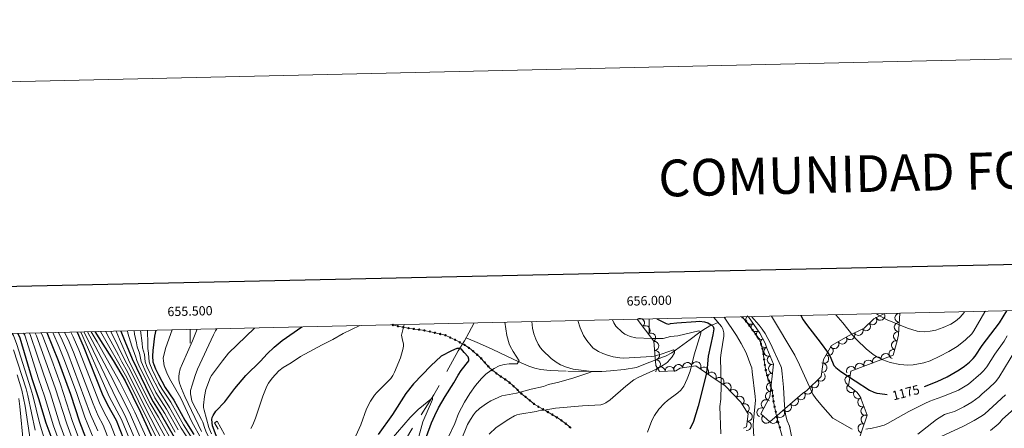
# Model space of a CAD drawing. Extents: x 653804 to 658326, y 757734 to 760815.
# Drawn here: x 655314 to 656387, y 760370 to 760815 of the extents above; entities that cross this region are included whole.
import ezdxf
from ezdxf.enums import TextEntityAlignment as Align

# ---------------------------------------------------------------- set-up
doc = ezdxf.new("R2010")
doc.units = 0
doc.header["$MEASUREMENT"] = 0
doc.linetypes.add('DGN Style 2', pattern=[43.038560000000004, 25.823136, -17.215424])
doc.linetypes.add('DGN Style 5', pattern=[30.126992, 12.911568, -17.215424])
for name, color, linetype in [('Nivel 10', 7, 'Continuous'), ('Nivel 5', 7, 'Continuous'), ('Nivel 6', 7, 'Continuous'), ('Nivel 60', 7, 'Continuous'), ('Nivel 63', 7, 'Continuous'), ('Nivel 7', 7, 'Continuous'), ('Nivel 8', 7, 'Continuous')]:
    doc.layers.add(name, color=color, linetype=linetype)
doc.styles.add('Style-font002', font='font002.shx')
doc.styles.add('Style-font003', font='font003.shx')

msp = doc.modelspace()

# ---------------------------------------------------------------- linework, layer by layer
at = {"layer": 'Nivel 10', "color": 3, "linetype": 'Continuous', "lineweight": 0, "extrusion": (0, 0, -1)}
for centre, radius, start, end in [((-655989.7282054492, 760484.6989679376, -0.01104886371696582), 5.02403001092824, 52.78072423155564, 232.7568853426667), ((-656271.7530653696, 760480.1877716379, -0.01104886371696582), 5.024030010928241, 273.6356594765478, 93.61182058765893), ((-656272.3923667183, 760490.2162787942, -0.01104886371696582), 5.024030010928241, 273.6356594765478, 93.61182058765893), ((-655995.8047671879, 760476.6955274628, -0.01104886371696582), 5.02403001092824, 52.78072423155564, 232.7568853426667), ((-656001.8813289269, 760468.6920869877, -0.01104886371696582), 5.02403001092824, 52.78072423155564, 232.7568853426667), ((-656270.9342483103, 760470.1811935164, -0.01104886371696582), 5.02403001092824, 280.3471330589996, 100.3232941701107), ((-656005.2542927398, 760459.635955451, -0.01104886371696582), 5.024030010928241, 84.62422442659978, 264.6003855377109), ((-656268.6723619362, 760460.4014607377, -0.01104886371696582), 5.024030010928243, 285.7262680949441, 105.7024292060552), ((-656006.1936631803, 760449.6310943738, -0.01104886371696582), 5.024030010928241, 84.62422442659978, 264.6003855377109), ((-656265.9466878655, 760450.7293170837, -0.01104886371696582), 5.024030010928243, 285.7262680949441, 105.7024292060552), ((-656007.1330336211, 760439.6262332965, -0.01104886371696582), 5.024030010928241, 84.62422442659978, 264.6003855377109), ((-656051.2812390262, 760437.4719264375, -0.01104886371696582), 5.024030010928243, 34.46240307896474, 214.4385641900759), ((-656238.6107831316, 760439.2850265668, -0.01104886371696582), 5.024030010928239, 339.306885114454, 159.2830462255652), ((-656248.0120979827, 760442.8339617697, -0.01104886371696582), 5.024030010928239, 339.306885114454, 159.2830462255652), ((-656257.4134128338, 760446.3828969724, -0.01104886371696582), 5.024030010928239, 339.306885114454, 159.2830462255652), ((-656012.2132550944, 760431.8266326142, -0.01104886371696582), 5.024030010928241, 357.2433454898615, 177.2195066009726), ((-656022.2505906643, 760432.3078359552, -0.01104886371696582), 5.024030010928241, 357.2433454898615, 177.2195066009726), ((-656031.7729013052, 760434.4637958098, -0.01104886371696582), 5.024030010928243, 328.5112411970587, 148.4874023081697), ((-656041.4294844742, 760436.6348095632, -0.01104886371696582), 5.024030010928243, 352.5451933295675, 172.5213544406786), ((-656059.5653207435, 760431.7838993538, -0.01104886371696582), 5.024030010928243, 34.46240307896474, 214.4385641900759), ((-656067.8494024605, 760426.09587227, -0.01104886371696582), 5.024030010928243, 34.46240307896474, 214.4385641900759), ((-656219.8081534295, 760432.1871561611, -0.01104886371696582), 5.024030010928239, 339.306885114454, 159.2830462255652), ((-656229.2094682807, 760435.736091364, -0.01104886371696582), 5.024030010928239, 339.306885114454, 159.2830462255652), ((-656076.1990386047, 760420.5063040219, -0.01104886371696582), 5.024030010928239, 32.79609802110135, 212.7722591322124), ((-656218.0137755827, 760422.4823291299, -0.01104886371696582), 5.024030010928241, 278.6444674714899, 98.62062858260099), ((-656084.240785693, 760414.5700797641, -0.01104886371696582), 5.024030010928241, 46.00850815542194, 225.984669266533), ((-656091.2187353568, 760407.3390438431, -0.01104886371696582), 5.024030010928241, 46.00850815542194, 225.984669266533), ((-656219.9796706394, 760413.9159289533, -0.01104886371696582), 5.024030010928242, 218.4253820329625, 38.40154314407361), ((-656227.4599800354, 760407.2747295557, -0.01104886371696582), 5.024030010928239, 231.103584148673, 51.0797452597841), ((-656098.1966850208, 760400.1080079218, -0.01104886371696582), 5.024030010928241, 46.00850815542194, 225.984669266533), ((-656231.9465918283, 760398.4121144081, -0.01104886371696582), 5.024030010928242, 249.4227244884365, 69.39888559954758), ((-656103.8055286955, 760391.8194069194, -0.01104886371696582), 5.02403001092824, 58.58394987806428, 238.5601109891754), ((-656235.4765124086, 760389.0036436131, -0.01104886371696582), 5.024030010928242, 249.4227244884365, 69.39888559954758), ((-656106.0829694574, 760372.8303699181, -0.01104886371696582), 5.02403001092824, 96.13532773077122, 276.1114888418823), ((-656107.1590418275, 760382.8214524549, -0.01104886371696582), 5.02403001092824, 96.13532773077122, 276.1114888418823), ((-656235.5853758701, 760379.5415928802, -0.01104886371696582), 5.024030010928241, 288.7824470597504, 108.7586081708615), ((-656232.3479071574, 760370.0285251131, -0.01104886371696582), 5.024030010928241, 288.7824470597504, 108.7586081708615)]:
    msp.add_arc(centre, radius, start, end, dxfattribs=at)
at = {"layer": 'Nivel 10', "color": 3, "linetype": 'Continuous', "lineweight": 0, "extrusion": (0.1399488183642243, 0.1025744491471378, -0.9848313615135429)}
for centre in [(225510.6558294905, 964114.3277737959, 168679.4911392453), (225500.6580279079, 964114.1180990259, 168679.4911392454)]:
    msp.add_arc(centre, 4.999600106473741, 181.2133553879544, 1.189519276843249, dxfattribs=at)
at = {"layer": 'Nivel 10', "color": 3, "linetype": 'Continuous', "lineweight": 0, "extrusion": (0.2960175876813714, 0.1092002465090039, -0.9489198564397705)}
for centre in [(486362.7936938361, 834370.99696183, 276177.8238095912), (486359.1075753409, 834361.7011277934, 276177.823809591)]:
    msp.add_arc(centre, 4.999600106473742, 68.38188752732434, 248.3580514162132, dxfattribs=at)
at = {"layer": 'Nivel 10', "color": 3, "linetype": 'Continuous', "lineweight": 0, "extrusion": (0.09274718690165137, -0.03402153485382486, -0.9951082827954052)}
msp.add_arc((939974.0805509352, 352593.5636059437, 33809.22635339553), 4.99960010647374, 43.36296498278832, 223.3391288716772, dxfattribs=at)
at = {"layer": 'Nivel 10', "color": 3, "linetype": 'Continuous', "lineweight": 0, "extrusion": (0.1490635624476522, 0.1166872527760973, -0.981918601203777)}
for centre in [(194384.2259782405, 967810.4912919444, 185395.6724065472), (194374.4200877864, 967808.5305491249, 185395.6724065458)]:
    msp.add_arc(centre, 4.999600106473739, 191.3194064074321, 11.29557029632098, dxfattribs=at)
at = {"layer": 'Nivel 10', "color": 3, "linetype": 'Continuous', "lineweight": 0, "extrusion": (0.07020858527464033, -0.04594815029644011, -0.9964735430697944)}
for centre in [(995671.9421429601, 132281.7388522543, 9950.896381914936), (995663.2921560023, 132276.7211111655, 9950.896381914448)]:
    msp.add_arc(centre, 4.99960010647374, 30.12936307639048, 210.1055269652794, dxfattribs=at)
at = {"layer": 'Nivel 10', "color": 3, "linetype": 'Continuous', "lineweight": 0, "extrusion": (0.115870634920938, -0.02803540478826164, -0.9928685774267293)}
for centre in [(893452.2968793553, 455829.0953107517, 53541.48600584816), (893459.1396344578, 455836.3875465271, 53541.48600584902)]:
    msp.add_arc(centre, 4.99960010647374, 46.83326267304296, 226.8094265619319, dxfattribs=at)
at = {"layer": 'Nivel 10', "color": 3, "linetype": 'Continuous', "lineweight": 0, "extrusion": (0.1740593641881567, 0.07529097395405866, -0.9818526401550612)}
for centre in [(437466.0202238787, 887926.2163989518, 170315.8778385786), (437456.0205760921, 887926.1324695505, 170315.877838581)]:
    msp.add_arc(centre, 4.999600106473741, 180.4928051008488, 0.4689689897376385, dxfattribs=at)
at = {"layer": 'Nivel 10', "color": 3, "linetype": 'Continuous', "lineweight": 0, "extrusion": (0.1984670905440744, 0.02087817744119023, -0.9798851543307023)}
for centre in [(687630.149408649, 717661.3725881259, 144953.3180495302), (687622.0662197963, 717655.4851389356, 144953.3180495314)]:
    msp.add_arc(centre, 4.999600106473741, 36.07991379290061, 216.0560776817895, dxfattribs=at)
at = {"layer": 'Nivel 10', "color": 3, "linetype": 'Continuous', "lineweight": 0, "extrusion": (0.1979243590596813, 0.02320714903767324, -0.9799425372563217)}
for centre in [(678850.7342598576, 725611.9681039051, 146370.1555840335), (678841.0117060022, 725609.6288846924, 146370.1555840382), (678821.566598291, 725604.950446266, 146370.1555840475), (678831.2891521463, 725607.289665479, 146370.1555840428)]:
    msp.add_arc(centre, 4.999600106473742, 193.5400016904072, 13.5161655792961, dxfattribs=at)
at = {"layer": 'Nivel 10', "color": 3, "linetype": 'Continuous', "lineweight": 0, "extrusion": (0.2026514287051232, 0.0514937225911108, -0.9778961064333379)}
msp.add_arc((575412.8285782845, 805302.8109761314, 170982.8140096166), 4.99960010647374, 23.67654028923287, 203.6527041781218, dxfattribs=at)
at = {"layer": 'Nivel 10', "color": 3, "linetype": 'Continuous', "lineweight": 0, "extrusion": (0.1646439650307474, -0.01401002969776383, -0.9862535596117369)}
for centre in [(813316.2625028138, 581436.6496010709, 96222.17600887679), (813323.8718867403, 581443.1378424552, 96222.17600887612), (813308.6531188871, 581430.1613596872, 96222.17600887753)]:
    msp.add_arc(centre, 4.999600106473739, 40.46492492871619, 220.4410888176051, dxfattribs=at)
at = {"layer": 'Nivel 10', "color": 3, "linetype": 'Continuous', "lineweight": 0, "extrusion": (0.1296319918626126, -0.1116126145481747, -0.9852604584369822)}
for centre in [(1004342.368212405, 1266.126327593694, -962.3201741580851), (1004332.615973925, 1268.338531160436, -962.3201741565426)]:
    msp.add_arc(centre, 4.99960010647374, 167.2311989052571, 347.207362794146, dxfattribs=at)
at = {"layer": 'Nivel 10', "color": 3, "linetype": 'Continuous', "lineweight": 0, "extrusion": (0.1834237542134527, 0.007067292364594318, -0.98300853494203)}
for centre in [(734572.936178246, 673524.2648177558, 124576.1980643289), (734579.0693466327, 673532.1631875582, 124576.1980643253), (734560.6698414723, 673508.4680781503, 124576.198064336), (734566.8030098592, 673516.3664479532, 124576.1980643324), (734554.5366730856, 673500.569708348, 124576.1980643396)]:
    msp.add_arc(centre, 4.99960010647374, 52.18219907079919, 232.1583629596881, dxfattribs=at)
at = {"layer": 'Nivel 10', "color": 3, "linetype": 'Continuous', "lineweight": 0, "extrusion": (0.2249023429372327, -0.004285886276083992, -0.9743718834819548)}
msp.add_arc((772743.7655464722, 625342.0285862916, 143168.9779485318), 4.999600106473741, 128.7362177265931, 308.712381615482, dxfattribs=at)
at = {"layer": 'Nivel 5', "color": 7, "linetype": 'Continuous', "lineweight": 0, "flags": 128}
msp.add_lwpolyline([(654738.131, 758145.601), (658136.611, 758223.1910000001), (658083.121, 760536.601), (654685.811, 760458.9809999999), (654738.131, 758145.601)], dxfattribs=at)
at = {"layer": 'Nivel 6', "color": 30, "linetype": 'Continuous', "lineweight": 0, "flags": 128}
for points, elevation in [([(656203.061, 760493.6410000001), (656210.7509999999, 760484.821), (656221.6610000001, 760471.1610000001), (656226.1410000001, 760466.2010000001), (656235.9510000001, 760456.571), (656243.831, 760450.2010000001), (656248.291, 760447.5009999999), (656254.2010000001, 760444.541), (656262.4310000001, 760441.541), (656272.9110000001, 760439.311), (656281.6810000001, 760438.771), (656287.4110000001, 760439.1410000001), (656293.061, 760440.081), (656298.881, 760441.2509999999), (656305.6410000001, 760443.361), (656316.4610000001, 760448.4410000001), (656326.311, 760453.5009999999), (656335.051, 760459.121), (656343.771, 760465.9410000001), (656351.1410000001, 760472.9809999999), (656353.341, 760476.021), (656365.311, 760496.7609999999), (656365.9909999999, 760497.361)], 1180), ([(656247.381, 760494.6510000001), (656249.4809999999, 760493.051), (656259.1510000001, 760488.091), (656281.0009999999, 760478.9809999999), (656291.521, 760475.611), (656293.7309999999, 760475.2209999999), (656299.7110000001, 760475.051), (656305.771, 760475.561), (656312.111, 760476.9410000001), (656320.041, 760479.781), (656328.271, 760483.4310000001), (656333.351, 760486.5109999999), (656337.851, 760490.351), (656341.531, 760494.1710000001), (656343.291, 760496.841)], 1185), ([(655781.381, 760360.881), (655788.371, 760375.2509999999), (655792.351, 760385.9909999999), (655798.781, 760398.631), (655804.6410000001, 760408.081), (655810.7309999999, 760416.6410000001), (655817.2409999999, 760424.321), (655821.9909999999, 760428.9610000001), (655827.521, 760433.0009999999), (655830.9110000001, 760435.111), (655836.3910000001, 760437.881), (655841.9410000001, 760439.591), (655847.361, 760440.2209999999), (655856.2110000001, 760440.291), (655858.4310000001, 760443.381), (655851.7309999999, 760453.7609999999), (655848.4610000001, 760459.4410000001), (655847.371, 760461.9510000001), (655844.9709999999, 760470.881), (655842.7609999999, 760485.4110000001)], 1130), ([(655795.1910000001, 760357.291), (655802.091, 760374.271), (655805.1510000001, 760379.7609999999), (655808.601, 760384.871), (655810.791, 760387.551), (655815.0109999999, 760391.7110000001), (655822.621, 760397.2010000001), (655827.611, 760399.9610000001), (655839.5109999999, 760405.2509999999), (655855.371, 760408.4610000001), (655871.4410000001, 760412.631), (655884.6810000001, 760415.631), (655890.2409999999, 760417.601), (655901.581, 760420.081), (655917.9410000001, 760424.841), (655927.6910000001, 760428.4110000001), (655935.1710000001, 760430.7409999999), (655937.2509999999, 760431.9809999999), (655916.9310000001, 760434.571), (655909.841, 760436.571), (655903.2209999999, 760439.2209999999), (655898.4510000001, 760442.111), (655892.9709999999, 760446.1510000001), (655883.771, 760454.9610000001), (655881.561, 760457.561), (655878.811, 760461.771), (655876.281, 760466.9709999999), (655874.321, 760472.821), (655872.9610000001, 760479.061), (655872.061, 760486.081)], 1135), ([(655825.811, 760363.571), (655833.4110000001, 760371.061), (655847.131, 760380.041), (655853.061, 760383.521), (655855.9010000001, 760384.781), (655859.0009999999, 760385.591), (655876.781, 760388.4010000001), (655882.051, 760389.6510000001), (655885.6810000001, 760389.881), (655897.771, 760391.781), (655927.1410000001, 760394.631), (655947.111, 760395.7609999999), (655950.4909999999, 760396.7409999999), (655952.811, 760397.801), (655957.5009999999, 760400.871), (655974.281, 760416.031), (655983.321, 760422.6810000001), (655988.7010000001, 760425.6810000001), (656008.4510000001, 760434.881), (656017.9010000001, 760440.4210000001), (656019.6810000001, 760441.9809999999), (656024.7609999999, 760447.881), (656027.281, 760452.101), (656027.521, 760454.2509999999), (656026.1910000001, 760455.581), (656013.9909999999, 760450.9110000001), (656005.351, 760448.4010000001), (656002.781, 760448.0009999999), (655972.031, 760446.4909999999), (655967.811, 760446.551), (655960.4709999999, 760447.9110000001), (655954.591, 760449.4909999999), (655949.4010000001, 760451.4110000001), (655944.7309999999, 760453.6510000001), (655939.051, 760457.311), (655936.6710000001, 760459.6410000001), (655931.9909999999, 760465.591), (655928.4310000001, 760471.1810000001), (655924.8910000001, 760479.351), (655922.301, 760487.2309999999)], 1140), ([(655997.9709999999, 760366.0009999999), (656002.831, 760378.4510000001), (656005.7010000001, 760383.8910000001), (656010.4110000001, 760390.7509999999), (656016.4510000001, 760397.4610000001), (656019.7209999999, 760400.361), (656031.1910000001, 760408.5109999999), (656034.291, 760411.631), (656037.5109999999, 760415.9210000001), (656041.3910000001, 760423.771), (656044.4610000001, 760432.291), (656049.0109999999, 760450.071), (656056.071, 760473.521), (656056.1610000001, 760475.2409999999), (656054.061, 760476.281), (656031.1910000001, 760470.6810000001), (656023.1710000001, 760469.781), (656015.041, 760467.8910000001), (656002.4010000001, 760467.6910000001), (655985.1710000001, 760468.361), (655979.111, 760470.021), (655975.9510000001, 760471.2110000001), (655973.271, 760472.591), (655970.601, 760474.5109999999), (655963.521, 760481.2010000001), (655961.4110000001, 760484.6510000001), (655959.9210000001, 760488.091)], 1145), ([(656077.851, 760364.2010000001), (656076.9709999999, 760393.7010000001), (656078.051, 760401.831), (656078.3910000001, 760417.4110000001), (656077.541, 760446.791), (656078.101, 760452.311), (656081.0009999999, 760470.371), (656081.051, 760473.851), (656079.9010000001, 760478.4210000001), (656078.4410000001, 760480.7010000001), (656070.351, 760490.611)], 1155), ([(656113.6810000001, 760360.841), (656113.1810000001, 760373.071), (656113.4010000001, 760378.851), (656115.4510000001, 760400.321), (656115.341, 760404.7010000001), (656112.091, 760431.4610000001), (656111.4610000001, 760435.7609999999), (656110.6910000001, 760438.4510000001), (656105.361, 760451.9909999999), (656100.041, 760462.5009999999), (656094.791, 760470.9709999999), (656081.351, 760490.861)], 1160), ([(656155.861, 760356.031), (656152.5109999999, 760372.2110000001), (656150.1710000001, 760378.021), (656148.371, 760385.101), (656147.1810000001, 760395.021), (656145.9809999999, 760414.821), (656144.7609999999, 760429.1710000001), (656143.791, 760435.7409999999), (656143.1710000001, 760437.7309999999), (656132.061, 760462.5009999999), (656126.131, 760473.351), (656122.9809999999, 760478.051), (656119.611, 760482.321), (656111.101, 760491.541)], 1165), ([(656221.061, 760368.9410000001), (656199.9110000001, 760381.061), (656188.791, 760393.341), (656181.341, 760402.591), (656178.081, 760407.071), (656163.531, 760439.281), (656158.381, 760449.521), (656132.9410000001, 760492.041)], 1170), ([(655399.6410000001, 760367.4210000001), (655391.6910000001, 760385.131), (655366.841, 760451.9110000001), (655360.781, 760466.041), (655356.541, 760474.301)], 1010), ([(655428.6910000001, 760313.7409999999), (655405.301, 760373.571), (655400.0109999999, 760383.781), (655394.4510000001, 760396.7609999999), (655373.121, 760452.811), (655367.2209999999, 760466.7110000001), (655363.2509999999, 760474.4510000001)], 1015), ([(655434.5009999999, 760320.1710000001), (655413.1410000001, 760374.6810000001), (655406.051, 760387.881), (655401.281, 760397.9310000001), (655378.811, 760455.2609999999), (655372.6710000001, 760469.5109999999), (655370.021, 760474.611)], 1020), ([(655425.1710000001, 760379.601), (655412.311, 760403.9110000001), (655386.9310000001, 760461.6910000001), (655382.0109999999, 760472.541), (655380.631, 760474.851)], 1030), ([(655449.4110000001, 760336.321), (655429.081, 760384.311), (655420.131, 760401.1610000001), (655390.1810000001, 760463.6510000001), (655384.381, 760474.9410000001)], 1035), ([(655412.9010000001, 760428.4510000001), (655393.4410000001, 760465.621), (655388.2010000001, 760475.021)], 1040), ([(655462.551, 760337.021), (655439.831, 760387.4709999999), (655423.0009999999, 760421.0009999999), (655398.6910000001, 760464.131), (655392.1610000001, 760475.111)], 1045), ([(655468.031, 760350.121), (655431.081, 760425.331), (655402.5109999999, 760475.351)], 1055), ([(655409.7509999999, 760472.051), (655408.1710000001, 760475.4809999999)], 1060), ([(655479.2110000001, 760348.621), (655450.9809999999, 760400.6910000001), (655434.6810000001, 760433.6510000001), (655429.351, 760443.4110000001), (655414.081, 760474.571), (655413.841, 760475.611)], 1065), ([(655482.6510000001, 760351.801), (655465.7409999999, 760382.081), (655456.6910000001, 760397.291), (655452.8910000001, 760404.4610000001), (655433.081, 760444.4410000001), (655422.9709999999, 760466.881), (655419.381, 760475.7409999999)], 1070), ([(655483.871, 760365.821), (655472.4310000001, 760386.1910000001), (655461.7209999999, 760403.1710000001), (655444.1510000001, 760438.881), (655441.9909999999, 760443.6910000001), (655441.081, 760447.531), (655436.571, 760459.351), (655432.2209999999, 760473.4010000001), (655431.7110000001, 760476.021)], 1080), ([(655438.9510000001, 760476.1810000001), (655439.371, 760472.4809999999), (655441.7010000001, 760462.9909999999), (655442.321, 760458.551), (655444.851, 760451.7609999999), (655446.771, 760442.851), (655452.1610000001, 760430.4310000001), (655462.861, 760409.1810000001), (655474.2609999999, 760390.7209999999), (655486.9709999999, 760368.2409999999)], 1085), ([(655445.9110000001, 760476.341), (655447.9010000001, 760462.551), (655448.061, 760457.7409999999), (655450.1710000001, 760450.371), (655451.081, 760442.4110000001), (655453.041, 760437.351), (655457.281, 760428.2110000001), (655466.2609999999, 760410.9110000001), (655477.601, 760392.771), (655490.311, 760370.2609999999), (655499.861, 760355.6510000001)], 1090), ([(655453.6810000001, 760476.521), (655454.091, 760462.111), (655453.811, 760456.9310000001), (655454.7110000001, 760451.791), (655455.381, 760442.3910000001), (655455.9909999999, 760440.1810000001), (655458.601, 760433.9709999999), (655465.7409999999, 760419.6910000001), (655469.601, 760412.7209999999), (655478.9210000001, 760398.351), (655492.7209999999, 760373.7209999999), (655503.0009999999, 760358.0009999999)], 1095), ([(655470.821, 760446.2609999999), (655471.351, 760449.7110000001), (655473.6610000001, 760458.071), (655480.581, 760477.131)], 1105), ([(655491.591, 760440.7409999999), (655502.7509999999, 760465.1610000001), (655507.7609999999, 760477.7509999999)], 1110), ([(655559.4310000001, 760296.7309999999), (655549.8910000001, 760309.791), (655541.0109999999, 760322.9610000001), (655535.041, 760332.831), (655527.4709999999, 760346.5009999999), (655517.9809999999, 760365.2309999999), (655516.061, 760369.6610000001), (655513.841, 760376.551), (655512.4510000001, 760379.621), (655503.071, 760397.2609999999), (655502.0009999999, 760399.9310000001), (655500.351, 760407.551), (655500.581, 760411.1910000001), (655502.1910000001, 760417.1410000001), (655505.361, 760427.381), (655507.871, 760434.271), (655525.4310000001, 760471.881), (655527.7509999999, 760476.1510000001), (655529.2409999999, 760478.2509999999)], 1115), ([(655523.121, 760364.081), (655520.4610000001, 760370.851), (655515.2409999999, 760389.7409999999), (655514.561, 760392.7509999999), (655514.4809999999, 760395.301), (655515.571, 760404.4809999999), (655517.271, 760412.121), (655520.9610000001, 760422.7409999999), (655521.861, 760424.9210000001), (655523.4610000001, 760427.4110000001), (655535.111, 760443.6410000001), (655541.9210000001, 760451.6410000001), (655570.2409999999, 760479.1810000001)], 1120), ([(655566.091, 760370.0009999999), (655568.331, 760373.9010000001), (655571.1810000001, 760381.061), (655579.101, 760404.9410000001), (655583.6610000001, 760415.7609999999), (655585.531, 760419.2509999999), (655589.1710000001, 760424.4310000001), (655596.7110000001, 760432.541), (655601.351, 760436.301), (655610.101, 760441.2509999999), (655620.271, 760448.2409999999), (655643.6810000001, 760460.7209999999), (655655.5009999999, 760466.581), (655666.4909999999, 760473.2309999999), (655684.9610000001, 760481.801)], 1130), ([(655733.1710000001, 760482.9010000001), (655730.351, 760471.571), (655730.771, 760467.7010000001), (655732.2609999999, 760461.6510000001), (655732.361, 760459.6510000001), (655731.9210000001, 760457.131), (655729.0109999999, 760446.791), (655722.7110000001, 760431.2609999999), (655720.881, 760427.381), (655718.4010000001, 760424.2609999999), (655703.311, 760409.021), (655700.821, 760406.1610000001), (655696.4410000001, 760399.4010000001), (655692.131, 760391.351), (655685.781, 760374.0009999999), (655680.351, 760361.861)], 1130), ([(655360.881, 760301.9310000001), (655347.9310000001, 760336.311), (655336.1710000001, 760376.0109999999), (655328.611, 760405.8910000001), (655326.541, 760412.881), (655311.371, 760461.291), (655307.621, 760471.1810000001), (655306.2409999999, 760473.1510000001)], 970), ([(655365.541, 760334.091), (655351.361, 760372.9110000001), (655341.4809999999, 760404.9909999999), (655334.851, 760423.9510000001), (655319.881, 760471.291), (655318.7509999999, 760473.4410000001)], 980.0000000000001), ([(655325.1410000001, 760473.581), (655326.2509999999, 760471.081), (655339.9210000001, 760430.281), (655347.9210000001, 760407.4909999999), (655358.2409999999, 760374.6410000001), (655370.9610000001, 760339.9709999999)], 985), ([(655379.021, 760338.8910000001), (655365.6410000001, 760374.801), (655352.9410000001, 760414.111), (655332.821, 760470.6710000001), (655331.4410000001, 760473.7309999999)], 990), ([(655508.7509999999, 760077.581), (655500.621, 760080.771), (655496.4709999999, 760083.331), (655489.551, 760089.091), (655485.4709999999, 760093.2209999999), (655474.9610000001, 760109.131), (655471.6510000001, 760116.2409999999), (655465.541, 760130.9909999999), (655450.591, 760169.1910000001), (655432.4410000001, 760209.2010000001), (655425.821, 760224.6810000001), (655420.051, 760239.561), (655416.061, 760250.831), (655410.831, 760267.7010000001), (655407.4210000001, 760280.4909999999), (655401.2509999999, 760297.7209999999), (655395.6910000001, 760315.0109999999), (655372.121, 760377.3910000001), (655358.821, 760418.121), (655349.4510000001, 760444.1810000001), (655339.581, 760470.091), (655337.8910000001, 760473.871)], 995), ([(655395.131, 760358.1810000001), (655385.2309999999, 760382.2609999999), (655376.1910000001, 760408.9510000001), (655362.6810000001, 760445.541), (655357.4410000001, 760458.4110000001), (655350.4110000001, 760474.1610000001)], 1005), ([(655472.2609999999, 760351.7209999999), (655449.6510000001, 760395.6910000001), (655431.871, 760431.341), (655425.621, 760442.3910000001), (655421.9709999999, 760449.6910000001), (655409.7509999999, 760472.051)], 1060), ([(656389.621, 760470.5109999999), (656386.281, 760464.9909999999), (656376.291, 760450.7209999999), (656367.6710000001, 760436.881), (656363.9310000001, 760432.4110000001), (656361.091, 760429.631), (656347.4010000001, 760418.0009999999), (656336.771, 760411.6610000001), (656319.7110000001, 760404.581), (656313.4809999999, 760402.4909999999), (656305.321, 760399.4110000001), (656299.9110000001, 760396.9809999999), (656282.4310000001, 760388.1810000001), (656259.4909999999, 760375.4310000001), (656255.6910000001, 760373.601), (656248.6710000001, 760371.4909999999), (656242.581, 760370.131), (656235.6910000001, 760369.131)], 1170), ([(655331.2509999999, 760367.861), (655323.4210000001, 760405.6510000001), (655321.4210000001, 760413.0109999999), (655307.851, 760455.4010000001)], 965), ([(656398.9809999999, 760455.841), (656380.591, 760425.2309999999), (656377.091, 760420.6610000001), (656369.771, 760413.7509999999), (656362.3910000001, 760407.7309999999), (656359.081, 760404.131), (656351.1510000001, 760398.4310000001), (656342.4610000001, 760393.521), (656332.4510000001, 760388.4310000001), (656324.531, 760386.131), (656321.381, 760384.9110000001), (656312.7609999999, 760379.5109999999), (656292.341, 760363.6610000001)], 1165), ([(655512.311, 760358.2509999999), (655501.7010000001, 760377.121), (655490.021, 760402.9210000001), (655477.541, 760424.361), (655474.4909999999, 760430.2609999999), (655471.9210000001, 760438.0009999999), (655470.9510000001, 760443.561), (655470.821, 760446.2609999999)], 1105), ([(655512.4610000001, 760366.6410000001), (655494.2010000001, 760404.7309999999), (655490.581, 760413.5109999999), (655488.631, 760419.1510000001), (655487.871, 760422.9310000001), (655487.6710000001, 760426.381), (655488.0009999999, 760429.7110000001), (655489.341, 760434.871), (655491.591, 760440.7409999999)], 1110), ([(655326.081, 760355.6610000001), (655320.2509999999, 760394.131), (655316.851, 760411.381), (655311.6810000001, 760428.3910000001)], 960), ([(655454.341, 760340.2110000001), (655433.881, 760387.071), (655412.9010000001, 760428.4510000001)], 1040), ([(655318.5009999999, 760352.271), (655314.561, 760393.8910000001), (655313.531, 760402.4610000001)], 955), ([(655749.1710000001, 760361.1910000001), (655753.531, 760376.9110000001), (655763.9709999999, 760401.3910000001), (655763.771, 760403.341), (655748.5009999999, 760390.541), (655739.571, 760381.9310000001), (655719.031, 760357.8910000001)], 1120), ([(656387.9110000001, 760406.611), (656374.1610000001, 760393.631), (656365.4010000001, 760385.831), (656362.6810000001, 760383.801), (656353.881, 760378.5009999999), (656342.121, 760372.2309999999), (656312.4410000001, 760358.4809999999)], 1160), ([(656397.3910000001, 760391.291), (656384.521, 760380.0109999999), (656381.841, 760376.4709999999), (656379.9210000001, 760374.601), (656371.591, 760367.6910000001)], 1155), ([(655446.9310000001, 760326.7609999999), (655425.1710000001, 760379.601)], 1030)]:
    msp.add_lwpolyline(points, dxfattribs=dict(at, elevation=elevation))
at = {"layer": 'Nivel 6', "color": 30, "linetype": 'Continuous', "lineweight": 30, "flags": 128}
for points, elevation in [([(656299.619, 760415.5900000001), (656313.271, 760421.1510000001), (656324.4010000001, 760426.1710000001), (656337.561, 760433.591), (656343.2509999999, 760437.601), (656348.591, 760442.0009999999), (656352.631, 760445.9210000001), (656354.7509999999, 760448.541), (656362.4709999999, 760460.031), (656381.381, 760484.9610000001), (656389.4610000001, 760497.9010000001)], 1175), ([(656008.311, 760489.1910000001), (656018.2309999999, 760483.9709999999), (656021.1510000001, 760483.4909999999), (656022.9310000001, 760483.9709999999), (656030.0109999999, 760484.7110000001), (656050.7309999999, 760486.3910000001), (656054.611, 760486.581), (656060.061, 760485.9410000001), (656063.6610000001, 760484.9610000001), (656067.9709999999, 760482.3910000001), (656069.4809999999, 760480.771), (656070.111, 760478.271), (656069.311, 760471.631), (656064.031, 760448.4709999999), (656062.9010000001, 760435.801), (656061.791, 760428.9809999999), (656058.4510000001, 760414.1510000001), (656053.091, 760394.0009999999), (656048.2010000001, 760377.301), (656044.131, 760368.9709999999)], 1150), ([(656165.091, 760492.771), (656167.4709999999, 760488.2509999999), (656171.061, 760483.131), (656187.291, 760462.311), (656194.021, 760452.9510000001), (656196.9510000001, 760448.1710000001), (656201.091, 760438.4310000001), (656203.1410000001, 760436.2209999999), (656208.541, 760431.851), (656239.791, 760411.581), (656244.381, 760409.4909999999), (656247.831, 760408.341), (656250.831, 760407.7609999999), (656258.835, 760406.896)], 1175), ([(655376.9809999999, 760474.771), (655383.6810000001, 760459.7209999999), (655404.4110000001, 760407.5009999999), (655409.9909999999, 760395.7209999999), (655419.4909999999, 760378.811), (655435.531, 760338.2209999999)], 1025), ([(655396.3910000001, 760475.2110000001), (655416.121, 760443.781), (655429.131, 760421.611), (655445.9410000001, 760387.601), (655466.7409999999, 760342.291)], 1050), ([(655424.7209999999, 760475.861), (655428.791, 760464.9510000001), (655436.811, 760445.4709999999), (655456.131, 760405.6410000001), (655459.7509999999, 760398.9510000001), (655469.031, 760384.341), (655482.631, 760360.351)], 1075), ([(655462.781, 760476.7309999999), (655461.851, 760473.581), (655461.361, 760470.1710000001), (655459.381, 760454.801), (655458.881, 760448.4410000001), (655459.591, 760442.531), (655460.4410000001, 760439.571), (655462.311, 760434.7010000001), (655465.4909999999, 760428.081), (655472.9709999999, 760414.4909999999), (655482.1910000001, 760400.611), (655494.121, 760378.851), (655504.121, 760363.2010000001)], 1100), ([(655529.601, 760359.2509999999), (655524.341, 760372.791), (655523.521, 760379.6810000001), (655523.9410000001, 760381.9210000001), (655524.9410000001, 760384.121), (655528.0009999999, 760388.7110000001), (655537.801, 760398.871), (655548.7209999999, 760413.4210000001), (655560.7010000001, 760427.5009999999), (655576.811, 760443.1410000001), (655583.7309999999, 760450.9510000001), (655591.4310000001, 760458.5009999999), (655600.071, 760465.4310000001), (655621.6410000001, 760480.361)], 1125), ([(655312.521, 760473.291), (655314.6610000001, 760468.6510000001), (655327.601, 760424.381), (655335.041, 760402.5009999999), (655342.801, 760376.1610000001), (655350.361, 760355.7509999999)], 975), ([(655391.1410000001, 760347.4510000001), (655379.7509999999, 760376.7509999999), (655370.1610000001, 760406.851), (655356.851, 760443.4010000001), (655344.4610000001, 760474.021)], 1000), ([(655753.281, 760350.3910000001), (655763.0009999999, 760375.8910000001), (655766.5109999999, 760384.031), (655770.631, 760392.2110000001), (655777.7209999999, 760404.4809999999), (655787.081, 760419.361), (655791.801, 760428.021), (655795.311, 760433.0109999999), (655803.551, 760443.5009999999), (655803.551, 760445.381), (655802.821, 760447.6410000001), (655798.301, 760452.601), (655795.521, 760456.281), (655793.271, 760456.871), (655790.4809999999, 760456.831), (655784.551, 760454.321), (655773.361, 760448.371), (655762.1410000001, 760438.021), (655743.351, 760418.611), (655734.9410000001, 760407.7409999999), (655720.4310000001, 760385.1910000001), (655704.881, 760363.331)], 1125)]:
    msp.add_lwpolyline(points, dxfattribs=dict(at, elevation=elevation))
at = {"layer": 'Nivel 60', "color": 3, "linetype": 'Continuous', "lineweight": 0}
for points in [[(655986.6910000001, 760488.7010000001, 1149.87), (656004.7609999999, 760464.9010000001, 1147.99), (656007.2509999999, 760438.381, 1146.22), (656011.031, 760431.771, 1146.77), (656028.7609999999, 760432.621, 1150.02), (656033.6610000001, 760435.621, 1151.02), (656050.7309999999, 760437.851, 1155.89), (656072.781, 760422.7110000001, 1159.79), (656082.321, 760416.561, 1161.29), (656099.6910000001, 760398.561, 1165.69), (656107.4809999999, 760385.801, 1165.69), (656105.9709999999, 760371.781, 1164.39), (656102.5109999999, 760370.041, 1163.94)], [(656107.861, 760491.4709999999, 1166.72), (656120.4909999999, 760473.4709999999, 1166.64), (656125.9809999999, 760462.6710000001, 1166.19), (656128.0009999999, 760457.2110000001, 1166.07), (656135.341, 760439.851, 1166.04), (656131.2409999999, 760404.301, 1164.37), (656121.281, 760385.6710000001, 1165.17), (656131.1710000001, 760377.2110000001, 1167.49), (656166.9709999999, 760407.801, 1174.39), (656171.591, 760411.131, 1175.29), (656186.9809999999, 760426.561, 1177.64), (656189.841, 760444.7409999999, 1179.19), (656198.5009999999, 760460.041, 1181.27), (656216.9010000001, 760470.571, 1183.12), (656233.851, 760479.121, 1183.92), (656244.591, 760489.111, 1188.42), (656256.031, 760494.851, 1189.29)], [(656219.031, 760330.9010000001, 1171.94), (656237.2209999999, 760384.351, 1177.59), (656229.631, 760404.581, 1178.34), (656225.881, 760409.2309999999, 1178.54), (656217.061, 760416.2309999999, 1178.99), (656219.4709999999, 760432.061, 1180.54), (656265.591, 760449.4709999999, 1185.77), (656270.021, 760465.1910000001, 1188.24), (656271.2110000001, 760471.7010000001, 1188.79), (656272.7110000001, 760495.2309999999, 1190.14)]]:
    msp.add_polyline3d(points, dxfattribs=at)
at = {"layer": 'Nivel 60', "color": 7, "linetype": 'DGN Style 2', "lineweight": 0}
for points in [[(656145.2110000001, 760359.9510000001, 1162.59), (656138.8910000001, 760381.801, 1162.74), (656135.031, 760400.7509999999, 1162.77), (656133.9909999999, 760409.6810000001, 1162.77), (656132.311, 760416.1810000001, 1162.72), (656129.131, 760424.791, 1162.48), (656127.2309999999, 760431.2110000001, 1162.22), (656126.4809999999, 760434.551, 1162.14), (656123.7609999999, 760453.8910000001, 1162.34), (656122.061, 760461.051, 1162.32), (656120.5109999999, 760465.111, 1162.29), (656118.581, 760468.7309999999, 1162.22), (656105.271, 760486.631, 1161.64), (656100.9909999999, 760491.311, 1161.32)], [(655719.881, 760482.601, 1128.58), (655727.9210000001, 760480.7309999999, 1128.56), (655739.2010000001, 760478.7409999999, 1128.49), (655753.1910000001, 760476.9709999999, 1128.35), (655763.561, 760474.801, 1127.55), (655777.781, 760471.271, 1126.27), (655790.101, 760465.581, 1125.92), (655799.9110000001, 760460.051, 1125.84), (655805.9909999999, 760455.7509999999, 1125.9), (655815.1510000001, 760447.8910000001, 1126.45), (655817.091, 760445.9809999999, 1126.52), (655826.361, 760435.5109999999, 1127.74), (655837.1910000001, 760426.9909999999, 1130.09), (655842.831, 760423.4809999999, 1131.34), (655847.631, 760419.9010000001, 1132.59), (655855.801, 760412.6810000001, 1134.99), (655859.5109999999, 760408.6910000001, 1136.09), (655867.4210000001, 760402.5009999999, 1137.74), (655875.2110000001, 760395.781, 1138.19), (655887.311, 760388.9510000001, 1141.37), (655897.111, 760383.321, 1142.73), (655902.9510000001, 760379.551, 1143.76), (655910.2409999999, 760374.091, 1145.32), (655914.9210000001, 760370.051, 1146.07)]]:
    msp.add_polyline3d(points, dxfattribs=at)
at = {"layer": 'Nivel 63', "color": 7, "linetype": 'Continuous', "lineweight": 0}
for p, q in [((656000, 760489.0079999999), (656000, 760474.0079999999)), ((655500, 760477.584), (655500, 760462.584))]:
    msp.add_line(p, q, dxfattribs=at)
at = {"layer": 'Nivel 63', "color": 7, "linetype": 'Continuous', "lineweight": 0, "elevation": 0.001, "flags": 128}
msp.add_lwpolyline([(653872.307, 757733.7320000001), (658326.1329999999, 757835.4169999999), (658258.115, 760814.6300000001), (653804.2890000001, 760712.946), (653872.307, 757733.7320000001)], dxfattribs=at)
at = {"layer": 'Nivel 63', "color": 7, "linetype": 'Continuous', "lineweight": 30, "elevation": 0.001, "flags": 128}
msp.add_lwpolyline([(654616.655, 760508.935), (654671.7760000001, 758094.574), (658225.8389999999, 758175.713), (658170.7860000001, 760587.078), (654616.655, 760508.935)], dxfattribs=at)
at = {"layer": 'Nivel 7', "color": 4, "linetype": 'DGN Style 2', "lineweight": 0}
for points in [[(656074.841, 760485.111, 1155), (656067.9709999999, 760482.3910000001, 1150), (656065.9410000001, 760481.381, 1148.75), (656058.2309999999, 760476.6610000001, 1145.54), (656053.7409999999, 760473.521, 1144.46), (656044.4809999999, 760466.7409999999, 1142.78), (656024.4010000001, 760451.9909999999, 1139.67), (656017.611, 760448.611, 1137.3), (656015.4909999999, 760447.6910000001, 1137.02), (655993.9110000001, 760439.561, 1137.03), (655986.061, 760436.2309999999, 1136.75), (655972.591, 760434.021, 1136.59), (655957.601, 760432.4210000001, 1136.09), (655948.1910000001, 760432.0109999999, 1135.52), (655937.2509999999, 760431.9809999999, 1135), (655909.3910000001, 760432.2309999999, 1134.84), (655892.081, 760432.9809999999, 1134.61), (655881.4010000001, 760433.9809999999, 1134.02), (655875.271, 760435.531, 1132.96), (655868.781, 760437.611, 1131.84), (655857.2409999999, 760442.6910000001, 1129.89), (655845.4909999999, 760448.291, 1128.49), (655828.831, 760456.091, 1127.09), (655815.1710000001, 760462.2209999999, 1126.28), (655800.581, 760468.4610000001, 1125.8)], [(655809.311, 760484.6410000001, 1127.03), (655803.6510000001, 760473.9709999999, 1126.36), (655798.7409999999, 760465.1610000001, 1125.47), (655791.841, 760454.341, 1124.77), (655765.5109999999, 760406.311, 1120.28), (655741.561, 760368.9809999999, 1116.44), (655735.7209999999, 760359.2309999999, 1115.35), (655732.4909999999, 760353.021, 1114.63), (655730.2110000001, 760347.4809999999, 1113.95), (655725.7309999999, 760334.271, 1112.27), (655722.0360000001, 760319.3300000001, 1110.237)]]:
    msp.add_polyline3d(points, dxfattribs=at)
at = {"layer": 'Nivel 8', "color": 7, "linetype": 'Continuous', "lineweight": 0}
msp.add_polyline3d([(655529.5590000001, 760377.6610000001, 1125.613), (655526.618, 760376.0009999999, 1125.205), (655530.605, 760368.936, 1125.453)], dxfattribs=at)
at = {"layer": 'Nivel 8', "color": 7, "linetype": 'DGN Style 5', "lineweight": 0}
msp.add_polyline3d([(655529.5590000001, 760377.6610000001, 1125.613), (655533.5460000001, 760370.5959999999, 1125.882), (655537.615, 760363.385, 1126.157)], dxfattribs=at)
at = {"layer": 'Nivel 8', "color": 7, "linetype": 'Continuous', "lineweight": 0, "extrusion": (0.06975519834874355, 0.1314083340722897, 0.9888711048663891)}
msp.add_circle((-222947.8664231796, -968269.6722260304, 146849.7468104771), 0.7500000202755384, dxfattribs=at)
at = {"layer": 'Nivel 8', "color": 7, "linetype": 'Continuous', "lineweight": 0, "extrusion": (0.1025654958745873, 0.1083049193739965, 0.988812602819863)}
for centre in [(46527.72973927349, -991921.2588077472, 150806.8499934424), (46521.95939778409, -991920.2376519814, 150806.8499934432), (46516.18905629497, -991919.2164962157, 150806.8499934439), (46510.41871480551, -991918.1953404499, 150806.8499934447)]:
    msp.add_circle(centre, 0.7500000202755386, dxfattribs=at)
at = {"layer": 'Nivel 8', "color": 7, "linetype": 'Continuous', "lineweight": 0}
for centre, radius in [((655720.6133733548, 760482.4521191437, 0.01097378778500561), 0.7480341039079209), ((655726.3060629503, 760481.1280731806, 0.01097378778500561), 0.7480341039079209), ((655732.0427719932, 760480.0250679909, 0.01097378778500561), 0.748034103907921), ((655737.7985283812, 760479.0096464292, 0.01097378778500561), 0.748034103907921), ((655743.585515124, 760478.2073442074, 0.01097378778500561), 0.7480341039079209), ((655749.3839312599, 760477.4737347323, 0.01097378778500561), 0.7480341039079209), ((655755.1573603791, 760476.580878922, 0.01097378778500561), 0.7480341039079209), ((655760.8780903139, 760475.3837734293, 0.01097378778500561), 0.7480341039079209), ((655766.5739852104, 760474.0745869859, 0.01097378778500561), 0.7480341039079212), ((655772.2464572745, 760472.6664416704, 0.01097378778500561), 0.7480341039079212), ((655777.9140733259, 760471.232563365, 0.01097378778500561), 0.7480341039079214), ((655783.2201382883, 760468.7819538168, 0.01097378778500561), 0.7480341039079214), ((655788.526203251, 760466.331344268, 0.01097378778500561), 0.7480341039079214), ((655793.6831752502, 760463.585684241, 0.01097378778500561), 0.7480341039079208), ((655798.7745845227, 760460.715603377, 0.01097378778500561), 0.7480341039079208), ((655803.6201991607, 760457.453318639, 0.01097378778500561), 0.7480341039079214), ((655808.2252092024, 760453.861414917, 0.01097378778500561), 0.7480341039079209), ((655812.6607389452, 760450.0553817532, 0.01097378778500561), 0.7480341039079209), ((655816.9794465133, 760446.1201603767, 0.01097378778500561), 0.7480341039079209), ((655820.8636332748, 760441.7515309083, 0.01097378778500561), 0.7480341039079211), ((655824.738032273, 760437.3755915866, 0.01097378778500561), 0.7480341039079211), ((655829.0246962411, 760433.4420552084, 0.01097378778500561), 0.7480341039079209), ((655833.6182349985, 760429.8283017264, 0.01097378778500561), 0.7480341039079209), ((655838.29077331, 760426.3311855895, 0.01097378778500561), 0.7480341039079211), ((655843.2314468438, 760423.2084084824, 0.01097378778500561), 0.7480341039079211), ((655847.9000537912, 760419.691125551, 0.01097378778500561), 0.7480341039079209), ((655852.2796122693, 760415.8208180587, 0.01097378778500561), 0.7480341039079209), ((655856.5835814679, 760411.8700511178, 0.01097378778500561), 0.7480341039079211), ((655860.7233619359, 760407.7688027355, 0.01097378778500561), 0.7480341039079211), ((655865.3261676722, 760404.1668599406, 0.01097378778500561), 0.7480341039079211), ((655869.8336463498, 760400.4473483674, 0.01097378778500561), 0.7480341039079211), ((655874.2591749567, 760396.6296908271, 0.01097378778500561), 0.7480341039079211), ((655879.2006553565, 760393.5529896931, 0.01097378778500561), 0.7480341039079215), ((655884.290425807, 760390.6800035627, 0.01097378778500561), 0.7480341039079215), ((655889.3714753459, 760387.7913834183, 0.01097378778500561), 0.7480341039079211), ((655894.4393472488, 760384.8799427231, 0.01097378778500561), 0.7480341039079211), ((655899.4339941707, 760381.8462745778, 0.01097378778500561), 0.7480341039079207), ((655904.2801604012, 760378.5816114997, 0.01097378778500561), 0.7480341039079211), ((655908.9581812341, 760375.0779086535, 0.01097378778500561), 0.7480341039079211), ((655913.4537984426, 760371.3451711186, 0.01097378778500561), 0.748034103907921)]:
    msp.add_circle(centre, radius, dxfattribs=at)
at = {"layer": 'Nivel 8', "color": 7, "linetype": 'Continuous', "lineweight": 0, "extrusion": (0.1285480077332253, 0.08763682278634419, 0.9878234644913704)}
msp.add_circle((258752.1222436023, -958491.8809288477, 152135.8680244046), 0.7500000202755385, dxfattribs=at)
at = {"layer": 'Nivel 8', "color": 7, "linetype": 'Continuous', "lineweight": 0, "extrusion": (0.1457055286248686, 0.06292200007946479, 0.9873250330231416)}
msp.add_circle((438022.084295393, -892203.8981175098, 144597.9296842786), 0.7500000202755388, dxfattribs=at)
at = {"layer": 'Nivel 8', "color": 7, "linetype": 'Continuous', "lineweight": 0, "extrusion": (0.1551877719770175, 0.03960349504689122, 0.9870908360474634)}
msp.add_circle((574600.1876706319, -812967.2331454335, 133086.3516787485), 0.7500000202755386, dxfattribs=at)
at = {"layer": 'Nivel 8', "color": 7, "linetype": 'Continuous', "lineweight": 0, "extrusion": (0.1595173452419577, 0.01222664389768591, 0.9871194080484677)}
for centre in [(708083.4240615376, -702960.6397844505, 115108.2878035072), (708077.5760772183, -702961.0148569789, 115108.2878035085), (708071.7280928988, -702961.3899295072, 115108.2878035099)]:
    msp.add_circle(centre, 0.7500000202755389, dxfattribs=at)
at = {"layer": 'Nivel 8', "color": 7, "linetype": 'Continuous', "lineweight": 0, "extrusion": (0.1512470899173801, 0.05759899133461775, 0.9868164337853107)}
msp.add_circle((477134.2977391609, -871961.2122539332, 144184.3028329338), 0.7500000202755388, dxfattribs=at)
at = {"layer": 'Nivel 8', "color": 7, "linetype": 'Continuous', "lineweight": 0, "extrusion": (0.1425357821418397, 0.0821301903982483, 0.9863762885604873)}
msp.add_circle((331298.7338462131, -935045.3030074125, 157122.3544494352), 0.7500000202755388, dxfattribs=at)
at = {"layer": 'Nivel 8', "color": 7, "linetype": 'Continuous', "lineweight": 0, "extrusion": (0.1401277153081359, 0.07926544230029794, 0.9869555273969847)}
for centre in [(338820.5340078886, -932968.3329580023, 153364.5995303586), (338814.7517628127, -932967.3815159998, 153364.5995303605)]:
    msp.add_circle(centre, 0.7500000202755388, dxfattribs=at)
at = {"layer": 'Nivel 8', "color": 7, "linetype": 'Continuous', "lineweight": 0, "extrusion": (0.1531466490706876, 0.04717541734653838, 0.987076787224074)}
msp.add_circle((533554.4183312637, -839731.9111128851, 137505.1093944309), 0.7500000202755385, dxfattribs=at)
at = {"layer": 'Nivel 8', "color": 7, "linetype": 'Continuous', "lineweight": 0, "extrusion": (0.15822233506846, 0.01842678976523746, 0.9872315564772186)}
msp.add_circle((679398.9901657111, -730062.9924437029, 118974.8847379692), 0.7500000202755388, dxfattribs=at)
at = {"layer": 'Nivel 8', "color": 7, "linetype": 'Continuous', "lineweight": 0, "extrusion": (0.1572032525318333, 0.03045866275341357, 0.9870964528639978)}
for centre in [(621708.9038853275, -778431.3923605321, 127455.1171479234), (621703.0441603179, -778431.4491303272, 127455.1171479241), (621697.1844353079, -778431.505900122, 127455.1171479246), (621691.3247102982, -778431.5626699171, 127455.1171479253)]:
    msp.add_circle(centre, 0.7500000202755386, dxfattribs=at)
at = {"layer": 'Nivel 8', "color": 7, "linetype": 'Continuous', "lineweight": 0, "extrusion": (0.1553689488088938, 0.03816310722399317, 0.9871190743740238)}
for centre in [(581912.16359625, -807848.5869934841, 132109.9048025777), (581906.3085764633, -807848.828537051, 132109.9048025783)]:
    msp.add_circle(centre, 0.7500000202755387, dxfattribs=at)

# ---------------------------------------------------------------- texts
at = {"layer": 'Nivel 6', "color": 7, "linetype": 'Continuous', "lineweight": 0, "style": 'Style-font003'}
msp.add_text(' 1175 ', height=10.000002, rotation=14.44318683209871, dxfattribs=at).set_placement((656279.3115995815, 760408.9218297894, 1175), align=Align.MIDDLE_CENTER)
at = {"layer": 'Nivel 63', "color": 7, "linetype": 'Continuous', "lineweight": 0, "style": 'Style-font003'}
msp.add_text('COMUNIDAD FORAL DE NAVARRA', height=39.999828, rotation=1.307880969138736, dxfattribs=at).set_placement((656428.1048335836, 760651.5458375383, 0.001), align=Align.MIDDLE_CENTER)
at = {"layer": 'Nivel 63', "color": 7, "linetype": 'Continuous', "lineweight": 0, "style": 'Style-font002'}
for s, p in [('656.000', (656000.0009712714, 760504.0082104234)), ('655.500', (655500.0009712714, 760492.5842104235))]:
    msp.add_text(s, height=10.000002, rotation=1.308836937436769, dxfattribs=at).set_placement(p, align=Align.CENTER)

doc.saveas('drawing.dxf')
